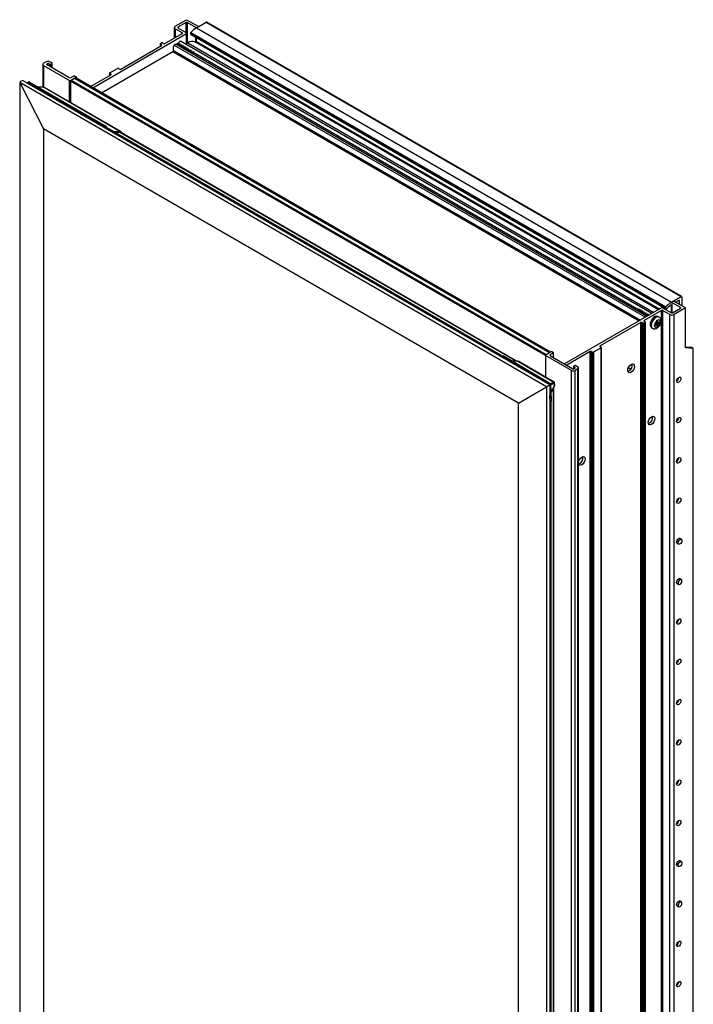
# Model space of a CAD drawing. Units: inches. Extents: x 61.8 to 105.6, y -20.9 to 76.2.
# Drawn here: x 91.9 to 105.6, y 56.3 to 76.2 of the extents above; entities that cross this region are included whole.
import ezdxf

# ---------------------------------------------------------------- set-up
doc = ezdxf.new("R2010")
doc.units = ezdxf.units.IN
doc.header["$MEASUREMENT"] = 0

msp = doc.modelspace()

# ---------------------------------------------------------------- linework, layer by layer
at = {"color": 7, "linetype": 'Continuous', "lineweight": 25}
for p, q in [((95.094, 76.116), (95.325, 76.249)), ((95.325, 76.249), (95.557, 76.115)), ((95.076, 76.09), (95.076, 75.876)), ((95.238, 75.982), (95.094, 76.065)), ((95.314, 76.193), (95.148, 76.097)), ((95.148, 76.084), (95.326, 75.982)), ((95.513, 76.09), (95.336, 76.193)), ((95.524, 76.084), (95.722, 76.198)), ((95.524, 76.084), (105.158, 70.522)), ((95.534, 76.09), (95.557, 76.103)), ((95.561, 76.105), (95.561, 76.109)), ((95.722, 76.198), (105.356, 70.636)), ((105.363, 70.637), (95.729, 76.199)), ((93.422, 74.871), (95.326, 75.97)), ((94.881, 75.764), (95.238, 75.97)), ((95.33, 75.768), (95.33, 75.976)), ((95.406, 75.971), (105.041, 70.409)), ((95.416, 75.953), (95.406, 75.971)), ((95.412, 75.99), (105.046, 70.428)), ((95.416, 75.953), (105.05, 70.391)), ((95.418, 75.95), (105.052, 70.389)), ((95.524, 75.81), (95.524, 75.89)), ((93.989, 75.249), (94.816, 75.726)), ((94.788, 75.758), (94.788, 75.71)), ((94.793, 75.764), (94.816, 75.777)), ((94.816, 75.738), (94.793, 75.752)), ((94.837, 75.777), (94.86, 75.764)), ((104.664, 70.237), (95.105, 75.755)), ((95.168, 75.753), (95.162, 75.756)), ((104.763, 70.294), (95.204, 75.812)), ((95.309, 75.671), (95.303, 75.674)), ((95.306, 75.753), (95.347, 75.777)), ((95.345, 75.65), (95.339, 75.654)), ((104.895, 70.371), (95.503, 75.793)), ((93.599, 74.769), (95.049, 75.605)), ((95.447, 75.588), (95.44, 75.578)), ((95.44, 75.578), (95.458, 75.567)), ((95.45, 75.59), (95.445, 75.593)), ((95.451, 75.586), (95.447, 75.588)), ((95.458, 75.567), (95.451, 75.586)), ((95.652, 75.473), (95.48, 75.572)), ((92.409, 75.345), (92.409, 74.882)), ((92.479, 75.398), (92.425, 75.367)), ((92.425, 75.323), (92.951, 75.019)), ((92.484, 75.35), (92.507, 75.363)), ((92.938, 75.076), (92.484, 75.338)), ((92.528, 75.363), (92.551, 75.35)), ((92.594, 75.374), (92.553, 75.398)), ((92.573, 75.35), (92.594, 75.362)), ((92.598, 75.272), (92.598, 75.368)), ((93.768, 75.172), (93.923, 75.262)), ((93.945, 75.262), (93.968, 75.249)), ((92.972, 75.019), (93.091, 75.088)), ((93.047, 75.113), (92.982, 75.076)), ((92.983, 75.026), (93.053, 75.066)), ((93.047, 75.113), (93.091, 75.088)), ((93.053, 75.066), (102.687, 69.504)), ((102.703, 69.513), (93.08, 75.069)), ((93.091, 75.088), (93.091, 75.062)), ((93.378, 74.896), (93.791, 75.134)), ((93.764, 75.166), (93.764, 75.118)), ((93.791, 75.147), (93.768, 75.16)), ((91.94, 74.973), (92.423, 74.04)), ((102.623, 68.805), (91.94, 74.973)), ((91.94, 74.973), (91.94, 42.937)), ((102.693, 68.846), (92.01, 75.013)), ((92.108, 74.979), (92.089, 74.968)), ((92.123, 74.977), (92.101, 74.965)), ((93.65, 74.071), (92.101, 74.965)), ((93.671, 74.083), (92.123, 74.977)), ((93.694, 74.085), (92.145, 74.979)), ((92.414, 74.882), (92.305, 74.887)), ((93.972, 73.985), (92.423, 74.879)), ((93.99, 73.98), (92.442, 74.874)), ((92.972, 74.567), (92.972, 75.007)), ((92.983, 75.026), (102.617, 69.464)), ((102.057, 68.478), (92.423, 74.04)), ((92.423, 74.04), (92.423, 43.216)), ((93.65, 74.071), (93.671, 74.083)), ((93.692, 74.059), (93.678, 74.05)), ((101.737, 69.425), (93.707, 74.06)), ((93.988, 73.959), (93.872, 73.965)), ((102.019, 69.328), (94.004, 73.955)), ((104.483, 70.375), (104.313, 70.473)), ((105.158, 70.522), (105.166, 70.527)), ((105.158, 70.306), (105.158, 70.459)), ((105.164, 70.522), (105.164, 70.303)), ((105.191, 70.541), (105.169, 70.528)), ((105.346, 70.414), (105.169, 70.516)), ((105.194, 70.543), (105.356, 70.636)), ((105.444, 70.407), (105.212, 70.541)), ((105.312, 70.56), (105.246, 70.522)), ((105.323, 70.478), (105.323, 70.554)), ((105.367, 70.63), (105.367, 70.452)), ((104.96, 70.408), (102.992, 69.272)), ((104.589, 70.314), (104.583, 70.317)), ((104.96, 70.357), (104.603, 70.151)), ((104.625, 70.293), (104.619, 70.297)), ((104.693, 70.254), (104.689, 70.256)), ((104.96, 39.022), (104.96, 70.357)), ((104.981, 70.408), (105.159, 70.305)), ((105.125, 70.274), (104.981, 70.357)), ((104.981, 70.357), (104.981, 39.022)), ((105.05, 70.391), (105.041, 70.409)), ((105.125, 38.939), (105.125, 70.274)), ((105.18, 70.305), (105.346, 70.401)), ((105.444, 70.407), (105.214, 70.274)), ((105.214, 38.939), (105.214, 70.274)), ((105.444, 69.599), (105.444, 70.407)), ((104.538, 70.114), (103.711, 69.636)), ((104.538, 38.779), (104.538, 70.114)), ((104.583, 70.1), (104.559, 70.114)), ((104.559, 70.114), (104.559, 38.779)), ((104.583, 38.766), (104.583, 70.1)), ((104.603, 70.139), (104.627, 70.126)), ((104.627, 70.113), (104.604, 70.1)), ((104.604, 70.1), (104.604, 38.766)), ((104.627, 38.779), (104.627, 70.113)), ((104.631, 38.785), (104.631, 70.119)), ((104.814, 70.065), (104.817, 70.067)), ((104.865, 70.094), (104.817, 70.067)), ((104.865, 70.071), (104.817, 70.043)), ((104.845, 70.083), (104.865, 70.071)), ((104.865, 70.15), (104.865, 70.154)), ((104.865, 70.094), (104.865, 70.15)), ((104.865, 70.118), (104.886, 70.106)), ((104.865, 70.094), (104.886, 70.083)), ((104.865, 70.071), (104.865, 70.015)), ((104.908, 70.219), (104.882, 70.234)), ((104.886, 70.106), (104.886, 70.161)), ((104.886, 70.106), (104.934, 70.134)), ((104.886, 70.083), (104.934, 70.11)), ((104.886, 70.083), (104.886, 70.027)), ((104.917, 70.124), (104.937, 70.112)), ((104.934, 70.134), (104.937, 70.136)), ((104.753, 70.01), (104.778, 69.995)), ((104.817, 70.043), (104.814, 70.041)), ((104.865, 70.035), (104.886, 70.023)), ((104.865, 70.012), (104.865, 70.015)), ((104.886, 70.027), (104.886, 70.023)), ((102.602, 69.452), (102.602, 69.008)), ((102.607, 69.458), (102.725, 69.526)), ((103.133, 69.141), (102.607, 69.445)), ((102.617, 69.464), (102.687, 69.504)), ((102.769, 69.5), (102.704, 69.463)), ((102.769, 69.5), (102.725, 69.526)), ((102.769, 69.401), (102.769, 69.5)), ((103.513, 69.522), (103.036, 69.247)), ((103.513, 38.187), (103.513, 69.522)), ((103.558, 69.509), (103.534, 69.522)), ((103.534, 69.522), (103.534, 38.187)), ((103.558, 38.174), (103.558, 69.509)), ((103.735, 69.598), (103.579, 69.509)), ((103.579, 69.509), (103.579, 38.174)), ((103.711, 69.624), (103.735, 69.611)), ((103.735, 38.264), (103.735, 69.598)), ((103.739, 38.27), (103.739, 69.605)), ((105.444, 69.621), (105.555, 69.611)), ((105.599, 69.585), (105.444, 69.599)), ((105.599, 69.591), (105.576, 69.604)), ((105.599, 40.073), (105.599, 69.585)), ((105.603, 40.084), (105.603, 69.587)), ((101.733, 69.423), (101.714, 69.412)), ((101.722, 69.411), (101.741, 69.422)), ((102.676, 68.86), (101.722, 69.411)), ((102.039, 69.327), (101.919, 69.333)), ((102.043, 69.326), (102.772, 68.905)), ((102.779, 68.906), (102.062, 69.32)), ((102.704, 69.438), (103.159, 69.176)), ((103.133, 36.99), (103.133, 69.141)), ((103.175, 69.221), (103.175, 69.174)), ((103.179, 69.227), (103.2, 69.239)), ((103.203, 69.201), (103.179, 69.215)), ((103.18, 69.176), (103.203, 69.189)), ((103.262, 69.173), (103.208, 69.141)), ((103.208, 36.99), (103.208, 69.141)), ((103.222, 69.239), (103.262, 69.216)), ((103.262, 37.021), (103.262, 69.173)), ((103.277, 37.043), (103.277, 69.194)), ((104.286, 69.199), (104.338, 69.169)), ((102.686, 68.865), (102.676, 68.86)), ((102.696, 68.847), (102.716, 68.518)), ((102.729, 68.537), (102.71, 68.859)), ((102.772, 68.905), (102.772, 68.905)), ((102.781, 68.889), (102.784, 68.828)), ((102.781, 68.889), (102.782, 68.889)), ((102.788, 68.848), (102.787, 68.894)), ((102.057, 68.478), (102.623, 68.805)), ((102.623, 68.805), (102.623, 36.769)), ((102.693, 68.846), (102.693, 36.81)), ((102.719, 68.7), (102.783, 68.824)), ((102.774, 37.57), (102.774, 68.806)), ((102.057, 37.654), (102.057, 68.478)), ((102.694, 68.5), (102.713, 68.511)), ((102.716, 68.518), (102.697, 68.507)), ((102.717, 37.261), (102.717, 68.514)), ((105.361, 65.716), (105.322, 65.739)), ((105.266, 65.643), (105.307, 65.621)), ((105.361, 64.899), (105.322, 64.923)), ((105.266, 64.827), (105.307, 64.804)), ((105.266, 59.111), (105.307, 59.089)), ((105.361, 59.183), (105.322, 59.207)), ((105.266, 58.294), (105.307, 58.272)), ((105.361, 58.367), (105.322, 58.391))]:
    msp.add_line(p, q, dxfattribs=at)
at = {"color": 8, "linetype": 'Continuous', "lineweight": 25}
for p, q in [((95.094, 76.065), (95.094, 75.887)), ((95.148, 76.097), (95.148, 76.084)), ((95.314, 75.988), (95.314, 76.193)), ((95.336, 76.193), (95.336, 75.771)), ((95.513, 76.077), (95.513, 76.09)), ((95.534, 76.09), (95.534, 76.09)), ((95.557, 76.103), (95.557, 76.103)), ((95.238, 75.97), (95.238, 75.982)), ((95.326, 75.765), (95.326, 75.97)), ((95.513, 75.792), (95.513, 75.896)), ((94.793, 75.752), (94.793, 75.713)), ((94.816, 75.726), (94.816, 75.738)), ((95.073, 75.734), (104.63, 70.217)), ((95.2, 75.743), (95.211, 75.737)), ((95.235, 75.723), (95.247, 75.716)), ((95.271, 75.702), (95.283, 75.695)), ((95.306, 75.682), (95.317, 75.675)), ((95.341, 75.661), (95.352, 75.655)), ((95.347, 75.777), (104.804, 70.318)), ((95.377, 75.641), (95.388, 75.634)), ((95.524, 75.81), (104.921, 70.385)), ((95.049, 75.605), (104.506, 70.146)), ((95.059, 75.627), (104.53, 70.16)), ((95.412, 75.62), (95.424, 75.614)), ((95.448, 75.6), (95.454, 75.596)), ((95.483, 75.58), (104.491, 70.379)), ((92.425, 75.323), (92.425, 74.88)), ((92.484, 75.35), (92.484, 75.338)), ((92.507, 75.325), (92.507, 75.363)), ((92.528, 75.363), (92.528, 75.313)), ((92.551, 75.299), (92.551, 75.35)), ((92.573, 75.35), (92.573, 75.287)), ((92.594, 75.275), (92.594, 75.362)), ((93.768, 75.16), (93.768, 75.121)), ((93.791, 75.134), (93.791, 75.147)), ((92.101, 74.965), (92.098, 74.962)), ((92.423, 74.879), (92.309, 74.885)), ((92.951, 74.58), (92.951, 75.019)), ((92.972, 75.019), (92.972, 74.567)), ((92.972, 75.007), (102.602, 69.448)), ((93.646, 74.068), (93.65, 74.071)), ((93.692, 74.059), (101.728, 69.42)), ((93.824, 73.993), (93.972, 73.985)), ((102.01, 69.328), (93.988, 73.959)), ((105.147, 70.465), (105.158, 70.459)), ((105.169, 70.516), (105.169, 70.303)), ((105.312, 70.56), (105.323, 70.554)), ((104.515, 70.365), (104.527, 70.358)), ((104.551, 70.345), (104.563, 70.338)), ((104.586, 70.324), (104.597, 70.318)), ((104.622, 70.304), (104.632, 70.298)), ((104.657, 70.284), (104.668, 70.277)), ((104.692, 70.263), (104.701, 70.258)), ((105.346, 70.401), (105.346, 70.414)), ((104.603, 70.151), (104.603, 70.139)), ((102.607, 69.445), (102.607, 69.006)), ((102.704, 69.438), (102.704, 69.463)), ((103.711, 69.636), (103.711, 69.624)), ((101.718, 69.409), (101.722, 69.411)), ((101.921, 69.332), (102.043, 69.326)), ((103.179, 69.215), (103.179, 69.175)), ((103.203, 69.189), (103.203, 69.201)), ((104.288, 69.203), (104.341, 69.173)), ((102.693, 68.846), (102.696, 68.847)), ((102.772, 68.905), (102.705, 68.87)), ((102.71, 68.852), (102.781, 68.889)), ((102.784, 68.828), (102.719, 68.703)), ((102.77, 37.554), (102.77, 68.798)), ((102.697, 68.507), (102.693, 68.624)), ((102.708, 68.508), (102.708, 37.249))]:
    msp.add_line(p, q, dxfattribs=at)
at = {"color": 7, "linetype": 'Continuous', "lineweight": 25, "flags": 128}
for points in [[(95.418, 75.95), (95.417, 75.951), (95.416, 75.953)], [(95.073, 75.734), (95.08, 75.744), (95.088, 75.752), (95.096, 75.756), (95.104, 75.755), (95.105, 75.755)], [(95.172, 75.759), (95.168, 75.765), (95.167, 75.775), (95.169, 75.786), (95.175, 75.796), (95.182, 75.805), (95.191, 75.811), (95.199, 75.813), (95.204, 75.812)], [(95.506, 75.791), (95.508, 75.791), (95.511, 75.791), (95.514, 75.793), (95.517, 75.795), (95.52, 75.799), (95.522, 75.802), (95.523, 75.806), (95.524, 75.81)], [(95.614, 75.461), (95.626, 75.471), (95.64, 75.475), (95.652, 75.473), (95.66, 75.464), (95.663, 75.449), (95.661, 75.434)], [(105.158, 70.459), (105.158, 70.461), (105.157, 70.463), (105.156, 70.464), (105.155, 70.466), (105.153, 70.466), (105.151, 70.466), (105.149, 70.465), (105.147, 70.464)], [(105.064, 70.393), (105.063, 70.391), (105.06, 70.39), (105.058, 70.389), (105.056, 70.388), (105.054, 70.388), (105.053, 70.389), (105.051, 70.39), (105.05, 70.391)], [(104.882, 70.234), (104.88, 70.235), (104.854, 70.24), (104.825, 70.232), (104.795, 70.211), (104.767, 70.182), (104.745, 70.145), (104.731, 70.106), (104.726, 70.069)], [(101.741, 69.422), (101.977, 69.283), (102.213, 69.144), (102.686, 68.866)], [(102.702, 68.872), (102.59, 68.938), (101.763, 69.424)], [(102.043, 69.326), (102.041, 69.327), (102.039, 69.327)], [(104.41, 69.223), (104.405, 69.19), (104.39, 69.156), (104.368, 69.126), (104.341, 69.104), (104.315, 69.095), (104.293, 69.1), (104.278, 69.117), (104.273, 69.144), (104.278, 69.177), (104.293, 69.212), (104.315, 69.242), (104.341, 69.263), (104.368, 69.272), (104.39, 69.268), (104.405, 69.25), (104.41, 69.223)], [(105.35, 68.975), (105.347, 68.954), (105.337, 68.933), (105.323, 68.914), (105.307, 68.9), (105.29, 68.895), (105.276, 68.897), (105.267, 68.908), (105.264, 68.925), (105.267, 68.946), (105.276, 68.968), (105.29, 68.987), (105.307, 69), (105.323, 69.006), (105.337, 69.003), (105.347, 68.992), (105.35, 68.975)], [(104.824, 68.163), (104.818, 68.13), (104.803, 68.096), (104.781, 68.066), (104.755, 68.044), (104.729, 68.035), (104.706, 68.04), (104.692, 68.057), (104.686, 68.084), (104.692, 68.117), (104.706, 68.152), (104.729, 68.182), (104.755, 68.203), (104.781, 68.212), (104.803, 68.208), (104.818, 68.191), (104.824, 68.163)], [(105.35, 68.159), (105.347, 68.138), (105.337, 68.116), (105.323, 68.097), (105.307, 68.084), (105.29, 68.078), (105.276, 68.081), (105.267, 68.092), (105.264, 68.109), (105.267, 68.13), (105.276, 68.151), (105.29, 68.17), (105.307, 68.183), (105.323, 68.189), (105.337, 68.186), (105.347, 68.176), (105.35, 68.159)], [(103.277, 67.301), (103.292, 67.335), (103.314, 67.365), (103.341, 67.386), (103.367, 67.396), (103.389, 67.391), (103.404, 67.374), (103.409, 67.347)], [(103.409, 67.347), (103.404, 67.313), (103.389, 67.279), (103.367, 67.249), (103.341, 67.228), (103.314, 67.219), (103.292, 67.223), (103.277, 67.24)], [(105.35, 67.342), (105.347, 67.321), (105.337, 67.299), (105.323, 67.281), (105.307, 67.267), (105.29, 67.262), (105.276, 67.264), (105.267, 67.275), (105.264, 67.292), (105.267, 67.313), (105.276, 67.335), (105.29, 67.354), (105.307, 67.367), (105.323, 67.373), (105.337, 67.37), (105.347, 67.359), (105.35, 67.342)], [(105.35, 66.525), (105.347, 66.504), (105.337, 66.483), (105.323, 66.464), (105.307, 66.451), (105.29, 66.445), (105.276, 66.448), (105.267, 66.458), (105.264, 66.476), (105.267, 66.497), (105.276, 66.518), (105.29, 66.537), (105.307, 66.55), (105.323, 66.556), (105.337, 66.553), (105.347, 66.543), (105.35, 66.525)], [(105.293, 65.629), (105.29, 65.628), (105.276, 65.631), (105.267, 65.642), (105.264, 65.659), (105.267, 65.68), (105.276, 65.702), (105.29, 65.72), (105.307, 65.734), (105.323, 65.74), (105.337, 65.737), (105.347, 65.726), (105.348, 65.724)], [(105.334, 65.624), (105.319, 65.619), (105.306, 65.621), (105.298, 65.631), (105.295, 65.646), (105.298, 65.665), (105.306, 65.684), (105.319, 65.701), (105.334, 65.713), (105.348, 65.718), (105.361, 65.716), (105.369, 65.706), (105.372, 65.691), (105.369, 65.672), (105.361, 65.653), (105.348, 65.636), (105.334, 65.624)], [(105.293, 64.812), (105.29, 64.812), (105.276, 64.815), (105.267, 64.825), (105.264, 64.843), (105.267, 64.864), (105.276, 64.885), (105.29, 64.904), (105.307, 64.917), (105.323, 64.923), (105.337, 64.92), (105.347, 64.91), (105.348, 64.907)], [(105.334, 64.897), (105.319, 64.885), (105.306, 64.868), (105.298, 64.848), (105.295, 64.83), (105.298, 64.814), (105.306, 64.805), (105.319, 64.802), (105.334, 64.807), (105.348, 64.819), (105.361, 64.836), (105.369, 64.855), (105.372, 64.874), (105.369, 64.89), (105.361, 64.899), (105.348, 64.902), (105.334, 64.897)], [(105.35, 64.076), (105.347, 64.055), (105.337, 64.033), (105.323, 64.014), (105.307, 64.001), (105.29, 63.995), (105.276, 63.998), (105.267, 64.009), (105.264, 64.026), (105.267, 64.047), (105.276, 64.069), (105.29, 64.087), (105.307, 64.101), (105.323, 64.106), (105.337, 64.104), (105.347, 64.093), (105.35, 64.076)], [(105.35, 63.259), (105.347, 63.238), (105.337, 63.217), (105.323, 63.198), (105.307, 63.185), (105.29, 63.179), (105.276, 63.182), (105.267, 63.192), (105.264, 63.209), (105.267, 63.23), (105.276, 63.252), (105.29, 63.271), (105.307, 63.284), (105.323, 63.29), (105.337, 63.287), (105.347, 63.276), (105.35, 63.259)], [(105.35, 62.443), (105.347, 62.422), (105.337, 62.4), (105.323, 62.381), (105.307, 62.368), (105.29, 62.362), (105.276, 62.365), (105.267, 62.376), (105.264, 62.393), (105.267, 62.414), (105.276, 62.435), (105.29, 62.454), (105.307, 62.468), (105.323, 62.473), (105.337, 62.471), (105.347, 62.46), (105.35, 62.443)], [(105.35, 61.626), (105.347, 61.605), (105.337, 61.584), (105.323, 61.565), (105.307, 61.551), (105.29, 61.546), (105.276, 61.548), (105.267, 61.559), (105.264, 61.576), (105.267, 61.597), (105.276, 61.619), (105.29, 61.638), (105.307, 61.651), (105.323, 61.657), (105.337, 61.654), (105.347, 61.643), (105.35, 61.626)], [(105.35, 60.81), (105.347, 60.789), (105.337, 60.767), (105.323, 60.748), (105.307, 60.735), (105.29, 60.729), (105.276, 60.732), (105.267, 60.743), (105.264, 60.76), (105.267, 60.781), (105.276, 60.802), (105.29, 60.821), (105.307, 60.835), (105.323, 60.84), (105.337, 60.838), (105.347, 60.827), (105.35, 60.81)], [(105.35, 59.993), (105.347, 59.972), (105.337, 59.951), (105.323, 59.932), (105.307, 59.918), (105.29, 59.913), (105.276, 59.915), (105.267, 59.926), (105.264, 59.943), (105.267, 59.964), (105.276, 59.986), (105.29, 60.005), (105.307, 60.018), (105.323, 60.024), (105.337, 60.021), (105.347, 60.01), (105.35, 59.993)], [(105.293, 59.096), (105.29, 59.096), (105.276, 59.099), (105.267, 59.11), (105.264, 59.127), (105.267, 59.148), (105.276, 59.169), (105.29, 59.188), (105.307, 59.201), (105.323, 59.207), (105.337, 59.204), (105.347, 59.194), (105.348, 59.192)], [(105.334, 59.092), (105.319, 59.086), (105.306, 59.089), (105.298, 59.099), (105.295, 59.114), (105.298, 59.133), (105.306, 59.152), (105.319, 59.169), (105.334, 59.181), (105.348, 59.186), (105.361, 59.183), (105.369, 59.174), (105.372, 59.158), (105.369, 59.14), (105.361, 59.12), (105.348, 59.103), (105.334, 59.092)], [(105.293, 58.28), (105.29, 58.28), (105.276, 58.282), (105.267, 58.293), (105.264, 58.31), (105.267, 58.331), (105.276, 58.353), (105.29, 58.372), (105.307, 58.385), (105.323, 58.391), (105.337, 58.388), (105.347, 58.377), (105.348, 58.375)], [(105.334, 58.364), (105.319, 58.352), (105.306, 58.335), (105.298, 58.316), (105.295, 58.297), (105.298, 58.282), (105.306, 58.272), (105.319, 58.27), (105.334, 58.275), (105.348, 58.287), (105.361, 58.304), (105.369, 58.323), (105.372, 58.342), (105.369, 58.357), (105.361, 58.367), (105.348, 58.369), (105.334, 58.364)], [(105.35, 57.543), (105.347, 57.523), (105.337, 57.501), (105.323, 57.482), (105.307, 57.469), (105.29, 57.463), (105.276, 57.466), (105.267, 57.477), (105.264, 57.494), (105.267, 57.515), (105.276, 57.536), (105.29, 57.555), (105.307, 57.568), (105.323, 57.574), (105.337, 57.571), (105.347, 57.561), (105.35, 57.543)], [(105.35, 56.727), (105.347, 56.706), (105.337, 56.684), (105.323, 56.666), (105.307, 56.652), (105.29, 56.646), (105.276, 56.649), (105.267, 56.66), (105.264, 56.677), (105.267, 56.698), (105.276, 56.72), (105.29, 56.739), (105.307, 56.752), (105.323, 56.758), (105.337, 56.755), (105.347, 56.744), (105.35, 56.727)]]:
    msp.add_lwpolyline(points, dxfattribs=at)
at = {"color": 8, "linetype": 'Continuous', "lineweight": 25, "flags": 128}
for points in [[(92.423, 74.879), (92.419, 74.881), (92.414, 74.882)], [(104.908, 70.219), (104.905, 70.221), (104.88, 70.225), (104.851, 70.217), (104.821, 70.197), (104.793, 70.167), (104.771, 70.13), (104.756, 70.092), (104.751, 70.054)]]:
    msp.add_lwpolyline(points, dxfattribs=at)
at = {"color": 7, "linetype": 'Continuous', "lineweight": 25}
for centre, radius, start, end in [((95.104, 76.09), 0.0273, 110.7839, 249.2158), ((95.151, 76.09), 0.00655, 110.7829, 249.219), ((95.325, 76.172), 0.0231, 62.6086, 117.3908), ((95.763, 75.682), 0.467, 120.8283, 138.7803), ((95.524, 76.111), 0.0231, 242.6086, 297.3908), ((95.555, 76.109), 0.00655, 290.7829, 69.219), ((95.726, 76.192), 0.00755, 65.6944, 125.6117), ((95.236, 75.976), 0.00655, 290.7837, 69.2183), ((95.323, 75.976), 0.00655, 290.7829, 69.219), ((95.425, 75.976), 0.0192, 133.8933, 196.2436), ((94.795, 75.758), 0.00655, 110.786, 249.2164), ((94.826, 75.757), 0.0231, 62.6103, 117.3891), ((94.814, 75.732), 0.00655, 290.7836, 69.2183), ((94.871, 75.784), 0.0231, 242.6087, 297.3906), ((95.192, 75.664), 0.138, 149.3513, 195.2621), ((95.167, 75.712), 0.0626, 90.4705, 144.2631), ((95.438, 75.652), 0.155, 64.1795, 125.8553), ((95.038, 75.623), 0.0211, 300.5983, 11.3276), ((92.433, 75.345), 0.0231, 110.7829, 249.2171), ((92.516, 75.325), 0.0815, 62.6094, 117.3906), ((92.487, 75.344), 0.00655, 110.7839, 249.2141), ((92.517, 75.343), 0.0231, 62.6103, 117.3904), ((92.562, 75.37), 0.0231, 242.6085, 297.3921), ((92.591, 75.368), 0.00655, 290.7795, 69.2185), ((93.934, 75.242), 0.0231, 62.6103, 117.389), ((93.979, 75.269), 0.0231, 242.6086, 297.3907), ((92.96, 75.118), 0.0476, 242.6093, 297.3905), ((93.069, 75.044), 0.0267, 65.689, 125.616), ((93.77, 75.166), 0.00655, 110.786, 249.216), ((93.789, 75.141), 0.00655, 290.7831, 69.2188), ((92.962, 75.04), 0.0231, 242.6086, 297.3908), ((92.995, 75.006), 0.0231, 122.6101, 177.3919), ((93.701, 74.046), 0.0151, 65.6979, 125.6078), ((93.986, 73.924), 0.0353, 60.2408, 87.9486), ((104.303, 70.44), 0.0344, 71.9263, 142.8327), ((105.398, 70.12), 0.467, 120.8283, 138.7803), ((105.366, 70.128), 0.402, 123.0375, 138.6152), ((105.171, 70.522), 0.00655, 110.7829, 249.219), ((105.202, 70.521), 0.0231, 62.6086, 117.3908), ((105.316, 70.555), 0.00655, 350.7861, 129.2051), ((105.36, 70.631), 0.00655, 350.7825, 129.2009), ((104.971, 70.387), 0.0231, 62.6086, 117.3908), ((104.971, 70.337), 0.0231, 62.6089, 117.3904), ((105.059, 70.415), 0.0192, 133.8933, 196.2436), ((105.169, 70.359), 0.0961, 242.6101, 297.39), ((105.169, 70.326), 0.0231, 242.6086, 297.3908), ((105.344, 70.407), 0.00655, 290.7829, 69.219), ((104.549, 70.093), 0.0231, 62.6089, 117.3904), ((104.593, 70.121), 0.0231, 242.6101, 297.3891), ((104.606, 70.145), 0.00655, 110.7833, 249.2186), ((104.624, 70.119), 0.00655, 290.786, 69.216), ((104.788, 70.061), 0.0623, 172.8534, 235.8345), ((104.95, 70.045), 0.135, 129.1414, 170.8584), ((104.9, 70.132), 0.0333, 3.9599, 116.0299), ((104.801, 70.132), 0.135, 309.1408, 350.859), ((104.851, 70.045), 0.0333, 183.9584, 296.0313), ((102.609, 69.452), 0.00655, 110.7829, 249.219), ((102.709, 69.451), 0.0135, 110.7832, 249.2173), ((103.524, 69.502), 0.0231, 62.6086, 117.3907), ((103.568, 69.529), 0.0231, 242.6103, 297.3891), ((103.714, 69.63), 0.00655, 110.7831, 249.2188), ((103.732, 69.605), 0.00655, 290.786, 69.2159), ((102.042, 69.285), 0.0408, 60.3321, 87.86), ((104.237, 69.244), 0.129, 287.8782, 12.1272), ((103.171, 69.214), 0.0815, 242.6094, 297.3906), ((103.169, 69.196), 0.0231, 242.6107, 297.39), ((103.181, 69.221), 0.00655, 110.7795, 249.2185), ((103.211, 69.219), 0.0231, 62.6085, 117.3921), ((103.2, 69.195), 0.00655, 290.7833, 69.2148), ((103.254, 69.194), 0.0231, 290.7829, 69.2171), ((102.674, 68.846), 0.0227, 4.0736, 58.6183), ((102.673, 68.846), 0.0232, 3.8518, 57.3034), ((102.766, 68.89), 0.0156, 354.7392, 66.5574), ((102.766, 68.89), 0.0156, 354.7484, 66.5649), ((105.212, 69.005), 0.0939, 303.187, 357.3597), ((102.774, 68.828), 0.00959, 333.0736, 2.8391), ((104.65, 68.184), 0.129, 287.8772, 12.1281), ((105.212, 68.188), 0.0939, 303.1882, 357.3584), ((103.235, 67.368), 0.13, 288.9736, 11.9728), ((105.212, 67.372), 0.0939, 303.1867, 357.3599), ((105.212, 66.555), 0.0939, 303.1878, 357.3589), ((105.212, 64.105), 0.0939, 303.1882, 357.3591), ((105.212, 63.289), 0.0939, 303.187, 357.3597), ((105.212, 62.472), 0.0939, 303.1869, 357.3598), ((105.212, 61.656), 0.0939, 303.1876, 357.3594), ((105.212, 60.839), 0.0939, 303.1876, 357.3594), ((105.212, 60.023), 0.0939, 303.1876, 357.359), ((105.212, 57.573), 0.0939, 303.1875, 357.3594), ((105.212, 56.757), 0.0939, 303.1874, 357.3595)]:
    msp.add_arc(centre, radius, start, end, dxfattribs=at)
at = {"color": 8, "linetype": 'Continuous', "lineweight": 25}
for centre, radius, start, end in [((92.092, 74.951), 0.0164, 55.6944, 100.4478), ((92.114, 74.965), 0.0151, 54.3852, 114.3079), ((92.136, 74.959), 0.0226, 65.6968, 125.6139), ((92.421, 74.838), 0.0408, 60.3321, 87.86), ((93.628, 74.035), 0.0417, 35.0411, 58.2998), ((93.684, 74.065), 0.0226, 65.7968, 125.6064), ((93.646, 74.044), 0.0464, 16.8671, 57.3012), ((93.955, 73.96), 0.0303, 358.7659, 56.0449), ((93.97, 73.944), 0.0408, 59.8217, 87.8697), ((104.813, 70.047), 0.0625, 172.9256, 235.1394), ((101.717, 69.403), 0.00939, 60.7042, 108.013), ((101.736, 69.416), 0.00755, 54.3885, 114.3061), ((102.665, 68.841), 0.0222, 25.5689, 57.7941), ((102.69, 68.506), 0.00741, 304.6529, 9.3293), ((102.708, 68.517), 0.00741, 304.6339, 9.3315)]:
    msp.add_arc(centre, radius, start, end, dxfattribs=at)
at = {"color": 7, "linetype": 'Continuous', "lineweight": 25}
for centre, major_axis, ratio, start_param, end_param in [((92.08, 74.81), (-0.111, 0.193), 0.577335, 5.963032, 6.603257), ((105.565, 69.605), (0.015, -0.0053), 0.218312, 0.862116, 2.432912), ((105.588, 69.592), (0.015, -0.0053), 0.218312, 5.574505, 7.145301), ((102.664, 68.878), (0.03, 0), 0.576609, 5.498416, 5.521043), ((102.664, 68.865), (0.045, 0.0009), 0.576681, 5.486991, 5.509618), ((102.673, 68.847), (0.115, 0), 0.574293, 5.992893, 6.300284), ((102.553, 68.764), (0.157, 0.091), 0.00007, 0.465245, 1.10547)]:
    msp.add_ellipse(centre, major_axis=major_axis, ratio=ratio, start_param=start_param, end_param=end_param, dxfattribs=at)
at = {"color": 8, "linetype": 'Continuous', "lineweight": 25}
for centre, major_axis, ratio, start_param, end_param in [((102.674, 68.834), (0.106, 0.072), 0.076906, 0.039145, 0.325262), ((102.674, 68.834), (0.113, 0.059), 0.042661, 5.955496, 6.25755), ((102.684, 68.536), (0.045, 0.0009), 0.576681, 5.486991, 6.306023)]:
    msp.add_ellipse(centre, major_axis=major_axis, ratio=ratio, start_param=start_param, end_param=end_param, dxfattribs=at)
at = {"color": 7, "linetype": 'Continuous', "lineweight": 25}
for points, knots in [([(95.162, 75.756), (95.159, 75.757), (95.155, 75.759), (95.145, 75.755), (95.136, 75.748), (95.132, 75.742), (95.13, 75.74)], [0, 0, 0, 0, 0.2721952, 0.5781667, 0.8845949, 1, 1, 1, 1]), ([(95.148, 75.734), (95.151, 75.738), (95.159, 75.75), (95.178, 75.761), (95.189, 75.759), (95.194, 75.758)], [0, 0, 0, 0, 0.166289, 0.585788, 1, 1, 1, 1]), ([(95.151, 75.729), (95.154, 75.733), (95.163, 75.747), (95.182, 75.759), (95.193, 75.756), (95.199, 75.755)], [0, 0, 0, 0, 0.202395, 0.599462, 1, 1, 1, 1]), ([(95.197, 75.735), (95.196, 75.736), (95.193, 75.738), (95.184, 75.736), (95.174, 75.731), (95.168, 75.723), (95.166, 75.72)], [0, 0, 0, 0, 0.145442, 0.451179, 0.757423, 1, 1, 1, 1]), ([(95.181, 75.711), (95.183, 75.714), (95.191, 75.726), (95.208, 75.737), (95.224, 75.742), (95.228, 75.737), (95.229, 75.736)], [0, 0, 0, 0, 0.124467, 0.521012, 0.923021, 1, 1, 1, 1]), ([(95.186, 75.708), (95.187, 75.711), (95.195, 75.724), (95.213, 75.736), (95.225, 75.736), (95.231, 75.736)], [0, 0, 0, 0, 0.134849, 0.564464, 1, 1, 1, 1]), ([(95.232, 75.715), (95.232, 75.715), (95.23, 75.717), (95.224, 75.717), (95.214, 75.713), (95.205, 75.706), (95.202, 75.701), (95.201, 75.7)], [0, 0, 0, 0, 0.018987, 0.324478, 0.630008, 0.93579, 1, 1, 1, 1]), ([(95.216, 75.691), (95.217, 75.692), (95.223, 75.703), (95.239, 75.715), (95.256, 75.722), (95.262, 75.717), (95.264, 75.715)], [0, 0, 0, 0, 0.047675, 0.446859, 0.850339, 1, 1, 1, 1]), ([(95.221, 75.688), (95.221, 75.689), (95.227, 75.7), (95.244, 75.712), (95.261, 75.719), (95.267, 75.714), (95.268, 75.712)], [0, 0, 0, 0, 0.047281, 0.443157, 0.843296, 1, 1, 1, 1]), ([(95.268, 75.694), (95.266, 75.695), (95.262, 75.697), (95.253, 75.695), (95.244, 75.689), (95.238, 75.682), (95.236, 75.679)], [0, 0, 0, 0, 0.199065, 0.505245, 0.811971, 1, 1, 1, 1]), ([(95.251, 75.67), (95.258, 75.678), (95.27, 75.693), (95.289, 75.701), (95.297, 75.696), (95.299, 75.695)], [0, 0, 0, 0, 0.366753, 0.768423, 1, 1, 1, 1]), ([(95.256, 75.668), (95.262, 75.675), (95.275, 75.69), (95.294, 75.699), (95.301, 75.694), (95.304, 75.692)], [0, 0, 0, 0, 0.363714, 0.762057, 1, 1, 1, 1]), ([(95.303, 75.674), (95.302, 75.674), (95.3, 75.677), (95.293, 75.676), (95.283, 75.671), (95.275, 75.664), (95.272, 75.659), (95.271, 75.659)], [0, 0, 0, 0, 0.071884, 0.376549, 0.68149, 0.986241, 1, 1, 1, 1]), ([(95.287, 75.65), (95.292, 75.656), (95.303, 75.67), (95.322, 75.68), (95.331, 75.676), (95.335, 75.675)], [0, 0, 0, 0, 0.284166, 0.685171, 1, 1, 1, 1]), ([(95.292, 75.647), (95.296, 75.653), (95.307, 75.668), (95.324, 75.677), (95.331, 75.674), (95.333, 75.674)], [0, 0, 0, 0, 0.3344754, 0.8064722, 1, 1, 1, 1]), ([(95.338, 75.654), (95.336, 75.655), (95.332, 75.657), (95.322, 75.653), (95.313, 75.647), (95.309, 75.64), (95.307, 75.638)], [0, 0, 0, 0, 0.252287, 0.55839, 0.864982, 1, 1, 1, 1]), ([(95.326, 75.633), (95.328, 75.636), (95.336, 75.648), (95.352, 75.658), (95.361, 75.656), (95.364, 75.656)], [0, 0, 0, 0, 0.1816224, 0.6882195, 1, 1, 1, 1]), ([(95.327, 75.627), (95.33, 75.631), (95.339, 75.645), (95.356, 75.655), (95.365, 75.654), (95.369, 75.653)], [0, 0, 0, 0, 0.239851, 0.710403, 1, 1, 1, 1]), ([(95.374, 75.633), (95.373, 75.634), (95.37, 75.636), (95.362, 75.635), (95.352, 75.629), (95.345, 75.621), (95.342, 75.618)], [0, 0, 0, 0, 0.125197, 0.430595, 0.736447, 1, 1, 1, 1]), ([(95.358, 75.609), (95.36, 75.612), (95.367, 75.624), (95.385, 75.635), (95.401, 75.64), (95.405, 75.635), (95.406, 75.634)], [0, 0, 0, 0, 0.124468, 0.521012, 0.92302, 1, 1, 1, 1]), ([(95.362, 75.606), (95.364, 75.609), (95.372, 75.622), (95.39, 75.634), (95.402, 75.634), (95.408, 75.634)], [0, 0, 0, 0, 0.134848, 0.564463, 1, 1, 1, 1]), ([(95.409, 75.613), (95.407, 75.614), (95.401, 75.616), (95.391, 75.611), (95.383, 75.605), (95.379, 75.599), (95.378, 75.597)], [0, 0, 0, 0, 0.3048406, 0.6104946, 0.9165562, 1, 1, 1, 1]), ([(95.393, 75.589), (95.394, 75.59), (95.4, 75.601), (95.416, 75.612), (95.431, 75.62), (95.436, 75.617), (95.436, 75.617)], [0, 0, 0, 0, 0.0558046, 0.5230585, 0.995341, 1, 1, 1, 1]), ([(95.397, 75.586), (95.398, 75.587), (95.404, 75.598), (95.42, 75.61), (95.436, 75.617), (95.44, 75.614), (95.44, 75.614)], [0, 0, 0, 0, 0.055805, 0.523058, 0.99534, 1, 1, 1, 1]), ([(95.444, 75.592), (95.443, 75.593), (95.439, 75.595), (95.431, 75.593), (95.421, 75.587), (95.415, 75.58), (95.413, 75.577)], [0, 0, 0, 0, 0.178917, 0.484997, 0.791621, 1, 1, 1, 1]), ([(95.447, 75.588), (95.454, 75.593), (95.466, 75.599), (95.473, 75.594), (95.476, 75.593)], [0, 0, 0, 0, 0.634303, 1, 1, 1, 1]), ([(95.451, 75.586), (95.459, 75.59), (95.47, 75.597), (95.478, 75.592), (95.481, 75.59)], [0, 0, 0, 0, 0.626043, 1, 1, 1, 1]), ([(95.48, 75.572), (95.479, 75.572), (95.477, 75.575), (95.47, 75.574), (95.463, 75.571), (95.459, 75.568), (95.458, 75.567)], [0, 0, 0, 0, 0.073903, 0.508213, 0.942799, 1, 1, 1, 1]), ([(92.145, 74.979), (92.145, 74.979), (92.141, 74.983), (92.132, 74.984), (92.119, 74.984), (92.111, 74.98), (92.108, 74.979)], [0, 0, 0, 0, 0.035729, 0.373782, 0.676446, 1, 1, 1, 1]), ([(92.441, 74.873), (92.439, 74.874), (92.431, 74.88), (92.421, 74.881), (92.414, 74.882)], [0, 0, 0, 0, 0.311176, 1, 1, 1, 1]), ([(93.711, 74.058), (93.71, 74.061), (93.71, 74.068), (93.704, 74.078), (93.697, 74.083), (93.694, 74.085)], [0, 0, 0, 0, 0.2642302, 0.6553245, 1, 1, 1, 1]), ([(94.017, 73.947), (94.014, 73.955), (94.008, 73.969), (93.995, 73.976), (93.99, 73.978)], [0, 0, 0, 0, 0.61597, 1, 1, 1, 1]), ([(104.509, 70.379), (104.508, 70.38), (104.504, 70.385), (104.488, 70.38), (104.471, 70.369), (104.463, 70.357), (104.461, 70.354)], [0, 0, 0, 0, 0.076979, 0.478988, 0.875533, 1, 1, 1, 1]), ([(104.511, 70.379), (104.505, 70.379), (104.493, 70.379), (104.475, 70.366), (104.468, 70.354), (104.466, 70.351)], [0, 0, 0, 0, 0.435536, 0.865151, 1, 1, 1, 1]), ([(104.512, 70.358), (104.512, 70.358), (104.51, 70.36), (104.503, 70.36), (104.493, 70.355), (104.485, 70.349), (104.482, 70.343), (104.481, 70.342)], [0, 0, 0, 0, 0.028932, 0.334294, 0.639738, 0.945353, 1, 1, 1, 1]), ([(104.544, 70.358), (104.542, 70.359), (104.537, 70.365), (104.519, 70.358), (104.503, 70.346), (104.497, 70.335), (104.496, 70.333)], [0, 0, 0, 0, 0.149661, 0.553141, 0.952325, 1, 1, 1, 1]), ([(104.549, 70.355), (104.547, 70.357), (104.541, 70.362), (104.524, 70.355), (104.507, 70.343), (104.501, 70.332), (104.501, 70.331)], [0, 0, 0, 0, 0.156704, 0.556843, 0.952719, 1, 1, 1, 1]), ([(104.548, 70.337), (104.546, 70.338), (104.542, 70.34), (104.533, 70.337), (104.524, 70.331), (104.518, 70.324), (104.517, 70.322)], [0, 0, 0, 0, 0.209078, 0.515276, 0.822018, 1, 1, 1, 1]), ([(104.574, 70.34), (104.573, 70.34), (104.567, 70.344), (104.55, 70.335), (104.538, 70.32), (104.532, 70.313)], [0, 0, 0, 0, 0.098131, 0.5695561, 1, 1, 1, 1]), ([(104.584, 70.335), (104.581, 70.337), (104.574, 70.341), (104.555, 70.333), (104.542, 70.318), (104.536, 70.311)], [0, 0, 0, 0, 0.237943, 0.636286, 1, 1, 1, 1]), ([(104.583, 70.317), (104.582, 70.317), (104.58, 70.32), (104.573, 70.319), (104.562, 70.313), (104.555, 70.307), (104.552, 70.302), (104.552, 70.302)], [0, 0, 0, 0, 0.081809, 0.386293, 0.69109, 0.995614, 1, 1, 1, 1]), ([(104.615, 70.317), (104.611, 70.319), (104.602, 70.323), (104.583, 70.313), (104.572, 70.298), (104.567, 70.292)], [0, 0, 0, 0, 0.31483, 0.715834, 1, 1, 1, 1]), ([(104.613, 70.316), (104.611, 70.317), (104.604, 70.32), (104.587, 70.31), (104.576, 70.296), (104.572, 70.29)], [0, 0, 0, 0, 0.193528, 0.665525, 1, 1, 1, 1]), ([(104.619, 70.296), (104.616, 70.297), (104.612, 70.299), (104.602, 70.295), (104.593, 70.289), (104.589, 70.283), (104.587, 70.281)], [0, 0, 0, 0, 0.262246, 0.568287, 0.874804, 1, 1, 1, 1]), ([(104.644, 70.298), (104.641, 70.299), (104.632, 70.301), (104.615, 70.29), (104.606, 70.277), (104.603, 70.272)], [0, 0, 0, 0, 0.289597, 0.760149, 1, 1, 1, 1]), ([(104.656, 70.296), (104.65, 70.297), (104.639, 70.299), (104.62, 70.288), (104.61, 70.274), (104.607, 70.269)], [0, 0, 0, 0, 0.400539, 0.797606, 1, 1, 1, 1]), ([(104.654, 70.276), (104.653, 70.276), (104.65, 70.279), (104.642, 70.277), (104.631, 70.271), (104.625, 70.264), (104.622, 70.261)], [0, 0, 0, 0, 0.1353369, 0.4409105, 0.7469752, 1, 1, 1, 1]), ([(104.686, 70.277), (104.685, 70.278), (104.681, 70.283), (104.665, 70.278), (104.647, 70.267), (104.64, 70.255), (104.638, 70.252)], [0, 0, 0, 0, 0.07698, 0.478988, 0.875532, 1, 1, 1, 1]), ([(104.688, 70.277), (104.682, 70.277), (104.67, 70.277), (104.652, 70.264), (104.644, 70.252), (104.643, 70.249)], [0, 0, 0, 0, 0.435537, 0.865152, 1, 1, 1, 1]), ([(104.689, 70.256), (104.689, 70.256), (104.687, 70.258), (104.681, 70.258), (104.671, 70.254), (104.662, 70.247), (104.659, 70.241), (104.658, 70.24)], [0, 0, 0, 0, 0.009095, 0.314683, 0.620279, 0.926207, 1, 1, 1, 1]), ([(104.778, 69.997), (104.785, 69.993), (104.799, 69.984), (104.827, 69.984), (104.856, 69.992), (104.884, 70.01), (104.911, 70.037), (104.932, 70.071), (104.946, 70.11), (104.95, 70.147), (104.943, 70.179), (104.929, 70.205), (104.914, 70.214), (104.907, 70.219)], [0, 0, 0, 0, 0.06436, 0.149789, 0.235467, 0.329156, 0.431229, 0.535287, 0.641003, 0.750808, 0.844822, 0.931676, 1, 1, 1, 1]), ([(104.865, 70.154), (104.869, 70.156), (104.875, 70.159), (104.882, 70.163), (104.886, 70.165)], [0, 0, 0, 0, 0.5000013, 1, 1, 1, 1]), ([(104.886, 70.165), (104.886, 70.165), (104.886, 70.164), (104.886, 70.163), (104.886, 70.161)], [0, 0, 0, 0, 0.223744, 1, 1, 1, 1]), ([(104.937, 70.112), (104.937, 70.112), (104.936, 70.111), (104.935, 70.111), (104.934, 70.11)], [0, 0, 0, 0, 0.2237492, 1, 1, 1, 1]), ([(104.886, 70.023), (104.882, 70.021), (104.875, 70.017), (104.869, 70.014), (104.865, 70.012)], [0, 0, 0, 0, 0.4999987, 1, 1, 1, 1]), ([(101.763, 69.424), (101.76, 69.426), (101.754, 69.429), (101.743, 69.428), (101.737, 69.425), (101.733, 69.423)], [0, 0, 0, 0, 0.306362, 0.64024, 1, 1, 1, 1]), ([(102.065, 69.318), (102.065, 69.318), (102.058, 69.325), (102.048, 69.326), (102.039, 69.327)], [0, 0, 0, 0, 0.095176, 1, 1, 1, 1]), ([(102.71, 68.859), (102.71, 68.86), (102.71, 68.862), (102.708, 68.865), (102.706, 68.869), (102.703, 68.871), (102.702, 68.871)], [0, 0, 0, 0, 0.0368132, 0.4012138, 0.7692259, 1, 1, 1, 1]), ([(102.786, 68.891), (102.787, 68.891), (102.787, 68.893), (102.786, 68.898), (102.784, 68.902), (102.781, 68.905), (102.779, 68.906), (102.779, 68.906)], [0, 0, 0, 0, 0.087002, 0.372543, 0.670947, 0.956222, 1, 1, 1, 1]), ([(102.713, 68.511), (102.716, 68.513), (102.723, 68.517), (102.728, 68.527), (102.73, 68.535), (102.729, 68.539), (102.729, 68.539)], [0, 0, 0, 0, 0.345296, 0.675979, 0.9816, 1, 1, 1, 1])]:
    msp.add_open_spline(points, degree=3, knots=knots, dxfattribs=at)
for points in [[(104.814, 70.041), (104.814, 70.045), (104.814, 70.053), (104.814, 70.061), (104.814, 70.065)], [(104.937, 70.136), (104.937, 70.132), (104.937, 70.124), (104.937, 70.116), (104.937, 70.112)]]:
    msp.add_open_spline(points, degree=3, dxfattribs=at)
at = {"color": 8, "linetype": 'Continuous', "lineweight": 25}
for points, knots in [([(101.741, 69.422), (101.743, 69.423), (101.748, 69.426), (101.756, 69.427), (101.761, 69.425), (101.763, 69.424)], [0, 0, 0, 0, 0.236067, 0.662388, 1, 1, 1, 1]), ([(102.702, 68.871), (102.702, 68.871), (102.702, 68.872), (102.699, 68.872), (102.693, 68.87), (102.688, 68.867), (102.686, 68.866)], [0, 0, 0, 0, 0.013677, 0.410062, 0.743126, 1, 1, 1, 1]), ([(102.697, 68.848), (102.699, 68.849), (102.704, 68.852), (102.708, 68.856), (102.711, 68.859), (102.71, 68.859), (102.71, 68.859)], [0, 0, 0, 0, 0.2547656, 0.5850857, 0.9781403, 1, 1, 1, 1])]:
    msp.add_open_spline(points, degree=3, knots=knots, dxfattribs=at)

doc.saveas('drawing.dxf')
